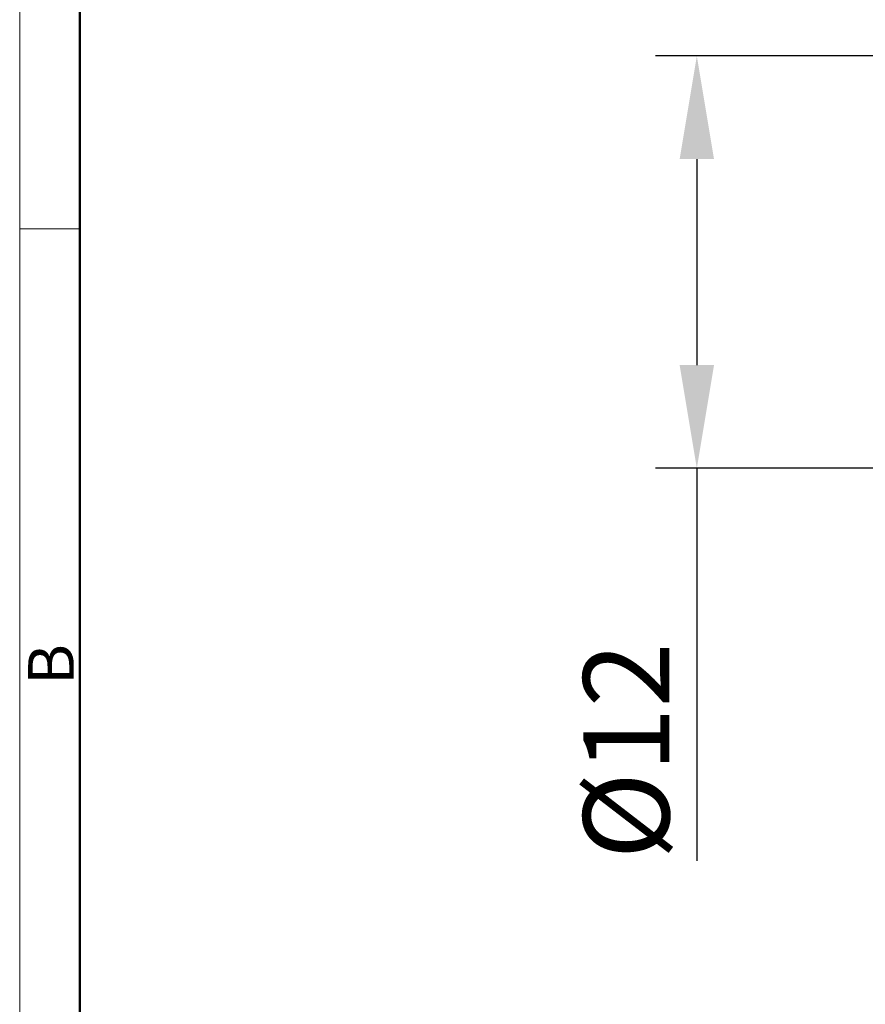
# Model space of a CAD drawing. Units: millimetres. Extents: x 11 to 914, y 29 to 285.
# Drawn here: x 765 to 790, y 209 to 238 of the extents above; entities that cross this region are included whole.
import ezdxf

# ---------------------------------------------------------------- set-up
doc = ezdxf.new("R2010")
doc.units = ezdxf.units.MM
doc.header["$MEASUREMENT"] = 0
doc.layers.add('DIM', color=3, linetype='Continuous', lineweight=15)
doc.layers.add('图框', color=7, linetype='Continuous', lineweight=20)
doc.styles.add('Romans字体', font='romans.shx', dxfattribs={"width": 0.75})
doc.dimstyles.new('01', dxfattribs={"dimtxt": 2.5, "dimasz": 3, "dimexe": 1.2, "dimexo": 0.2, "dimgap": 0.8, "dimtad": 1, "dimdec": 1, "dimdsep": 46, "dimtxsty": 'Romans字体', "dimcen": 0, "dimclrd": 1, "dimclre": 6, "dimclrt": 4, "dimazin": 2, "dimtfac": 1, "dimtdec": 1, "dimtofl": 0, "dimtmove": 0, "dimatfit": 3, "dimfxl": 1, "dimtolj": 1, "dimtzin": 0, "dimarcsym": 0})

# ---------------------------------------------------------------- blocks, each defined once
blk = doc.blocks.new('A4图框-NEW')
at = {"layer": '图框', "color": 1, "lineweight": 18}
blk.add_line((833.413, 690.535), (833.413, 480.535), dxfattribs=at)
at = {"layer": '图框', "lineweight": 50}
blk.add_line((836.913, 484.018), (836.913, 675.021), dxfattribs=at)
at = {"layer": '图框', "color": 6}
blk.add_line((836.913, 582.893), (833.413, 582.893), dxfattribs=at)
at = {"layer": '图框', "color": 6, "insert": (833.904, 556.375), "char_height": 2.652, "width": 2.55791, "attachment_point": 1, "rotation": 90, "style": 'Romans字体'}
blk.add_mtext('B', dxfattribs=at)
blk = doc.blocks.new('*D2')
at = {"layer": 'Defpoints', "color": 0}
for p in [(804.733, 236.461), (784.781, 224.471), (804.733, 224.471)]:
    blk.add_point(p, dxfattribs=at)
at = {"layer": 'DIM', "color": 6, "lineweight": -2}
for p, q in [((804.533, 236.461), (783.581, 236.461)), ((804.533, 224.471), (783.581, 224.471))]:
    blk.add_line(p, q, dxfattribs=at)
at = {"layer": 'DIM', "color": 1, "lineweight": -2}
for p, q in [((784.781, 233.461), (784.781, 227.471)), ((784.781, 224.471), (784.781, 213.053))]:
    blk.add_line(p, q, dxfattribs=at)
at = {"layer": 'DIM', "color": 1}
for points in [[(784.281, 233.461), (785.281, 233.461), (784.781, 236.461)], [(784.281, 227.471), (785.281, 227.471), (784.781, 224.471)]]:
    blk.add_solid(points, dxfattribs=at)
at = {"layer": 'DIM', "color": 4, "insert": (782.731, 216.255), "char_height": 2.5, "attachment_point": 5, "rotation": 90, "style": 'Romans字体'}
blk.add_mtext('\\A1;{\\fISOCPEUR|b0|i0|c0|p34;%%C}12', dxfattribs=at)

msp = doc.modelspace()

# ---------------------------------------------------------------- block references
at = {"layer": '图框', "color": 3, "xscale": 0.5, "yscale": 0.5, "zscale": 0.5}
msp.add_blockref('A4图框-NEW', (348.396, -60.014), dxfattribs=at)

# ---------------------------------------------------------------- dimensions: what is measured, and where the dimension line sits
at = {"layer": 'DIM'}
dim = msp.add_linear_dim(base=(784.781, 224.471), p1=(804.733, 236.461), p2=(804.733, 224.471), angle=90, text='{\\fISOCPEUR|b0|i0|c0|p34;%%C}12', dimstyle='01', dxfattribs=at)
dim.commit()
dim.dimension.update_dxf_attribs({"geometry": '*D2', "text_midpoint": (784.781, 216.255), "dimtype": 160})

doc.saveas('drawing.dxf')
